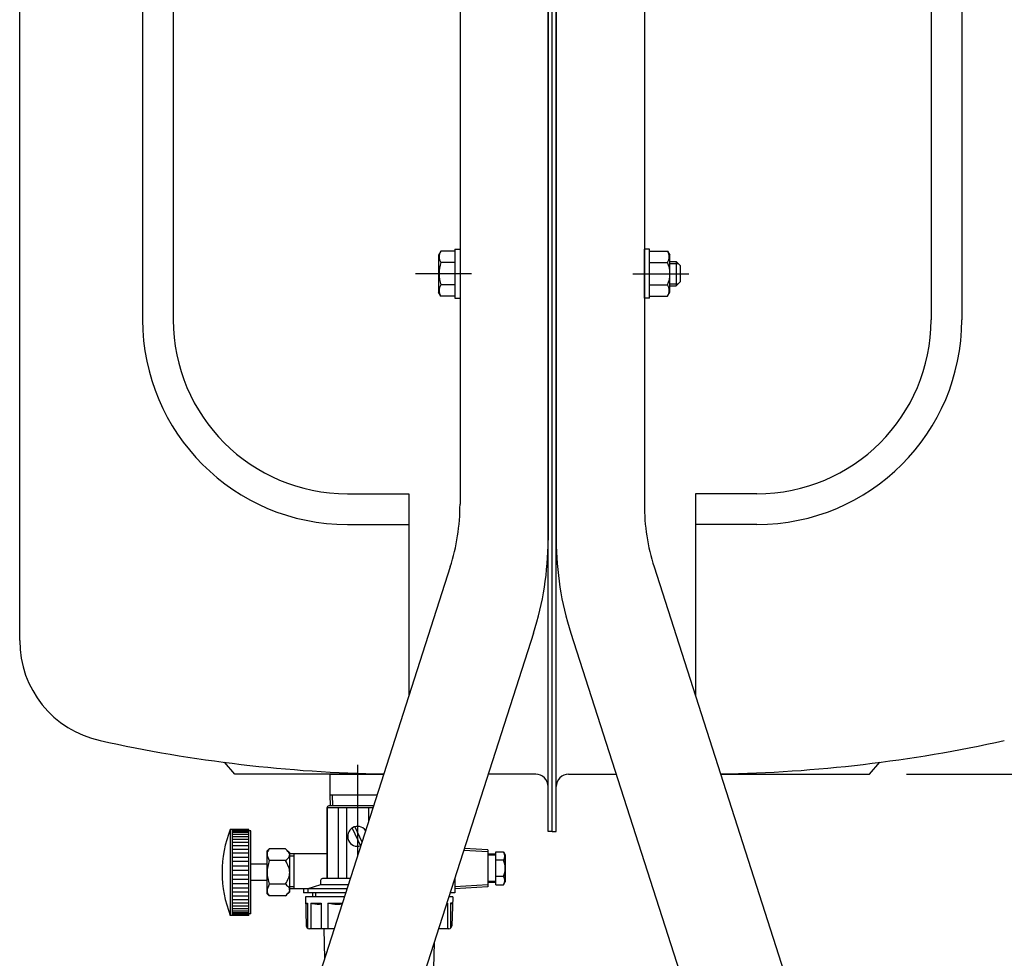
# Model space of a CAD drawing. Extents: x -3880 to 4166, y -2800 to 2778.
# Drawn here: x -152 to 328, y -1316 to -857 of the extents above; entities that cross this region are included whole.
import ezdxf
from ezdxf.enums import TextEntityAlignment as Align

# ---------------------------------------------------------------- set-up
doc = ezdxf.new("R2010")
doc.units = 0
doc.header["$LTSCALE"] = 5
doc.linetypes.add('CENTER', pattern=[50.8, 31.75, -6.35, 6.35, -6.35])
doc.layers.get('0').update_dxf_attribs({"linetype": 'CONTINUOUS'})
for name, color, linetype in [('LAYER0001', 7, 'CONTINUOUS'), ('LAYER0002', 7, 'CONTINUOUS'), ('LAYER0003', 7, 'CONTINUOUS'), ('LAYER0007', 7, 'CONTINUOUS'), ('LAYER0009', 7, 'CONTINUOUS')]:
    doc.layers.add(name, color=color, linetype=linetype)
doc.styles.add('DCSTYLE0', font='txt.shx', dxfattribs={"width": 0.666667, "bigfont": 'bigfont'})
doc.dimstyles.new('DC_ROTATED', dxfattribs={"dimtxt": 60, "dimasz": 60.000038, "dimexe": 20, "dimexo": 20, "dimgap": 20, "dimtad": 3, "dimblk1": 'OPEN30', "dimblk2": 'OPEN30', "dimsah": 1, "dimcen": 0.09, "dimclrd": 4, "dimclre": 4, "dimclrt": 2, "dimazin": 3, "dimtfac": 1, "dimtmove": 0, "dimatfit": 3})

# ---------------------------------------------------------------- blocks, each defined once
blk = doc.blocks.new('DC_HIDE_GROUP_5')
at = {"layer": 'LAYER0007', "color": 4, "linetype": 'CENTER'}
blk.add_line((12.52, -1220.99), (12.52, -1241.12), dxfattribs=at)
at = {"layer": 'LAYER0007', "color": 3, "linetype": 'CONTINUOUS'}
for p, q in [((-1.08, -1225.65), (25.23, -1225.65)), ((-1.08, -1225.65), (-1.08, -1235.65)), ((-1.08, -1235.65), (22.02, -1235.65)), ((-0.7, -1241.12), (-0.87, -1235.65))]:
    blk.add_line(p, q, dxfattribs=at)
at = {"layer": 'LAYER0007', "color": 4, "linetype": 'CONTINUOUS'}
blk.add_line((0.46, -1241.12), (0.29, -1235.65), dxfattribs=at)
blk = doc.blocks.new('DC_HIDE_GROUP_7')
at = {"layer": 'LAYER0007', "color": 4, "linetype": 'CENTER'}
blk.add_line((12.52, -1226.28), (12.52, -1265.24), dxfattribs=at)
at = {"layer": 'LAYER0007', "color": 3, "linetype": 'CONTINUOUS'}
for p, q in [((-2.48, -1242.12), (-2.48, -1276.62)), ((20.26, -1241.12), (-1.48, -1241.12)), ((9.85, -1251.93), (13.96, -1260.64)), ((11.12, -1251.34), (14.61, -1258.73)), ((76.07, -1262.62), (64.63, -1261.91)), ((76.07, -1262.62), (76.07, -1280.62)), ((-2.48, -1264.62), (-20.65, -1264.62)), ((-18.65, -1264.62), (-18.65, -1281.62)), ((-5.6, -1277.62), (-5.6, -1279.62)), ((8.86, -1276.62), (-4.6, -1276.62)), ((60.02, -1276.27), (60.02, -1283.62)), ((-11.84, -1281.62), (-20.65, -1281.62)), ((-13.98, -1281.62), (-13.98, -1283.62)), ((6.62, -1283.62), (-13.98, -1283.62)), ((-5.6, -1279.62), (-11.84, -1281.62)), ((7.26, -1281.62), (-11.84, -1281.62)), ((-11.84, -1281.62), (-11.84, -1283.62)), ((-9.48, -1283.62), (-9.48, -1285.62)), ((7.9, -1279.62), (-5.6, -1279.62)), ((60.02, -1283.62), (57.66, -1283.62)), ((76.07, -1280.62), (60.02, -1281.62)), ((5.98, -1285.62), (-12.98, -1285.62)), ((-12.98, -1285.62), (-12.53, -1299.67)), ((59.02, -1285.62), (57.02, -1285.62)), ((59.02, -1285.62), (58.56, -1299.67)), ((1, -1301.12), (-11.03, -1301.12)), ((-3.98, -1301.12), (-3.68, -1315.69)), ((57.07, -1301.12), (52.04, -1301.12)), ((49.88, -1307.87), (49.01, -1348.87)), ((37.01, -1360.62), (32.94, -1360.62))]:
    blk.add_line(p, q, dxfattribs=at)
at = {"layer": 'LAYER0007', "color": 4, "linetype": 'CONTINUOUS'}
for p, q in [((19.94, -1242.12), (-2.48, -1242.12)), ((-2.3, -1242.12), (-2.3, -1276.62)), ((3.09, -1242.12), (3.09, -1276.62)), ((7.13, -1242.12), (7.13, -1276.62)), ((17.9, -1242.12), (17.9, -1248.46)), ((76.07, -1263.62), (64.31, -1262.89)), ((-18.65, -1265.62), (-20.65, -1265.62)), ((80.07, -1265.12), (76.07, -1265.24)), ((80.07, -1278.12), (76.07, -1277.99)), ((-18.65, -1280.62), (-20.65, -1280.62)), ((-7.98, -1283.62), (-7.98, -1285.62)), ((76.07, -1279.62), (60.02, -1280.62)), ((-12.96, -1288.62), (-11.91, -1288.62)), ((-11.91, -1288.62), (-11.91, -1300.83)), ((-10.37, -1288.62), (-5.34, -1288.62)), ((-10.37, -1288.62), (-10.37, -1301.12)), ((-5.34, -1288.62), (-5.34, -1301.12)), ((-2, -1288.62), (5.01, -1288.62)), ((-2, -1288.62), (-2, -1301.12)), ((56.4, -1288.62), (56.06, -1288.62)), ((56.4, -1288.62), (56.4, -1301.12)), ((59, -1288.62), (57.95, -1288.62)), ((57.95, -1288.62), (57.95, -1300.83))]:
    blk.add_line(p, q, dxfattribs=at)
at = {"layer": 'LAYER0007', "color": 7, "linetype": 'CONTINUOUS'}
for p, q in [((-40.65, -1252.62), (-49.65, -1252.62)), ((-49.65, -1252.62), (-49.65, -1294.62)), ((-48.65, -1294.62), (-48.65, -1252.62)), ((-48.65, -1252.88), (-40.65, -1252.88)), ((-48.65, -1253.33), (-40.65, -1253.33)), ((-48.65, -1254.01), (-40.65, -1254.01)), ((-40.65, -1294.62), (-40.65, -1252.62)), ((-39.65, -1253.37), (-40.65, -1253.37)), ((-39.65, -1293.87), (-39.65, -1253.37)), ((-48.65, -1254.91), (-40.65, -1254.91)), ((-48.65, -1256.01), (-40.65, -1256.01)), ((-48.65, -1257.3), (-40.65, -1257.3)), ((-48.65, -1258.77), (-40.65, -1258.77)), ((-48.65, -1260.4), (-40.65, -1260.4)), ((-48.65, -1262.18), (-40.65, -1262.18)), ((-48.65, -1264.09), (-40.65, -1264.09)), ((-31.65, -1263.12), (-30.65, -1262.12)), ((-31.65, -1284.12), (-31.65, -1263.12)), ((-22.65, -1262.12), (-30.65, -1262.12)), ((-20.65, -1264.12), (-22.65, -1262.12)), ((-20.65, -1283.12), (-20.65, -1264.12)), ((80.07, -1279.62), (80.07, -1263.62)), ((80.07, -1263.62), (83.78, -1263.62)), ((83.78, -1263.62), (84.57, -1265)), ((-48.65, -1266.09), (-40.65, -1266.09)), ((-48.65, -1268.18), (-40.65, -1268.18)), ((-22.65, -1267.87), (-30.65, -1267.87)), ((80.07, -1264.62), (76.07, -1264.74)), ((83.81, -1267.64), (80.07, -1267.64)), ((84.57, -1278.24), (84.57, -1265)), ((84.57, -1265), (84.57, -1278.24)), ((-48.65, -1270.33), (-40.65, -1270.33)), ((-48.65, -1272.52), (-40.65, -1272.52)), ((-31.65, -1269.62), (-39.65, -1269.62)), ((-48.65, -1274.72), (-40.65, -1274.72)), ((-48.65, -1276.9), (-40.65, -1276.9)), ((-31.65, -1277.62), (-39.65, -1277.62)), ((80.07, -1278.62), (76.07, -1278.49)), ((83.81, -1275.6), (80.07, -1275.6)), ((83.78, -1279.62), (84.57, -1278.24)), ((-48.65, -1279.05), (-40.65, -1279.05)), ((-48.65, -1281.14), (-40.65, -1281.14)), ((-48.65, -1283.15), (-40.65, -1283.15)), ((-22.65, -1279.37), (-30.65, -1279.37)), ((-20.65, -1283.12), (-22.65, -1285.12)), ((80.07, -1279.62), (83.78, -1279.62)), ((-48.65, -1285.06), (-40.65, -1285.06)), ((-48.65, -1286.83), (-40.65, -1286.83)), ((-31.65, -1284.12), (-30.65, -1285.12)), ((-22.65, -1285.12), (-30.65, -1285.12)), ((-48.65, -1288.47), (-40.65, -1288.47)), ((-48.65, -1289.94), (-40.65, -1289.94)), ((-48.65, -1291.23), (-40.65, -1291.23)), ((-48.65, -1292.33), (-40.65, -1292.33)), ((-48.65, -1293.22), (-40.65, -1293.22)), ((-40.65, -1294.62), (-49.65, -1294.62)), ((-48.65, -1293.9), (-40.65, -1293.9)), ((-48.65, -1294.36), (-40.65, -1294.36)), ((-39.65, -1293.87), (-40.65, -1293.87))]:
    blk.add_line(p, q, dxfattribs=at)
at = {"layer": 'LAYER0007', "color": 3, "linetype": 'CONTINUOUS'}
for centre, radius, start, end in [((-1.48, -1242.12), 1, 90, 180), ((12.52, -1256), 4.86, 36.661, 287.7476), ((-4.6, -1277.62), 1, 90, 180), ((-11.03, -1299.62), 1.5, 181.8476, 270), ((57.07, -1299.62), 1.5, 270, 358.1524), ((37.01, -1348.62), 12, 270, 358.794)]:
    blk.add_arc(centre, radius, start, end, dxfattribs=at)
at = {"layer": 'LAYER0007', "color": 7, "linetype": 'CONTINUOUS'}
for centre, radius, start, end in [((3.47, -1273.62), 57.13, 158.4314, 201.5686), ((-28.71, -1264.62), 2.94, 152.2882, 180), ((-18.66, -1269.9), 14.3, 147.0306, 152.2882), ((-40.6, -1279.7), 25.12, 39.0894, 44.4093), ((-22.65, -1265.12), 2, 0, 39.0894), ((80.36, -1265.65), 3.98, 330, 30), ((-27.68, -1264.62), 3.97, 180, 200.2592), ((1.36, -1253.9), 34.93, 200.2592, 203.5747), ((39.25, -1286.11), 72.25, 165.3791, 167.7537), ((-36.55, -1252.35), 20.83, 311.855, 317.7554), ((-63.28, -1289.06), 45.82, 23.3876, 27.5528), ((-22.5, -1265.12), 1.84, 317.7554, 0), ((73.9, -1271.62), 10.68, 338.1346, 21.8654), ((-18.27, -1273.62), 13.38, 167.7537, 180), ((-18.27, -1273.62), 13.38, 180, 192.2463), ((-27.56, -1273.62), 6.91, 0, 23.3876), ((-27.56, -1273.62), 6.91, 336.6124, 0), ((39.25, -1261.13), 72.25, 192.2463, 194.6209), ((-63.28, -1258.17), 45.82, 332.4472, 336.6124), ((80.36, -1277.58), 3.98, 330, 30), ((-27.68, -1282.62), 3.97, 159.7408, 180), ((-28.71, -1282.62), 2.94, 180, 207.7118), ((1.36, -1293.34), 34.93, 156.4253, 159.7408), ((-36.55, -1294.88), 20.83, 42.2446, 48.145), ((-40.6, -1267.54), 25.12, 315.5907, 320.9106), ((-22.5, -1282.12), 1.84, 360, 42.2446), ((-22.65, -1282.12), 2, 320.9106, 360), ((-18.66, -1277.34), 14.3, 207.7118, 212.9694)]:
    blk.add_arc(centre, radius, start, end, dxfattribs=at)
at = {"layer": 'LAYER0007', "color": 4, "linetype": 'CONTINUOUS'}
for centre, radius, start, end in [((27.67, -1138.96), 155.08, 254.811, 255.2125), ((12.26, -1154.09), 136.42, 260.4528, 261.5535), ((-6.56, -1280.8), 8.32, 261.5535, 270), ((-6.56, -1286.73), 2.39, 270, 283.0679), ((-6.28, -1287.92), 1.17, 283.0679, 323.148), ((18.9, -1138.59), 151.47, 262.0709, 263.1967), ((2.95, -1272.3), 16.82, 263.1967, 270), ((2.95, -1279.46), 9.66, 270, 281.7751), ((33.77, -1154.09), 136.42, 279.3919, 279.5472), ((18.36, -1138.96), 155.08, 284.7875, 285.189)]:
    blk.add_arc(centre, radius, start, end, dxfattribs=at)
blk = doc.blocks.new('_OPEN30')
at = {"color": 0, "linetype": 'BYBLOCK'}
for p, q in [((-1, 0.267949), (0, 0)), ((0, 0), (-1, -0.267949)), ((0, 0), (-1, 0))]:
    blk.add_line(p, q, dxfattribs=at)
blk = doc.blocks.new('*D55')
at = {"layer": 'LAYER0001', "color": 4, "linetype": 'CONTINUOUS'}
for p, q in [((32.52, -161.65), (1204.92, -161.65)), ((1184.92, -2090.15), (1184.92, -161.65)), ((552.52, -2090.15), (1204.92, -2090.15))]:
    blk.add_line(p, q, dxfattribs=at)
at = {"layer": 'LAYER0001', "color": 4, "xscale": 60.00005575648728, "yscale": 59.99978547956927}
for p, rotation in [((1184.92, -161.65), 90), ((1184.92, -2090.15), 270)]:
    blk.add_blockref('_OPEN30', p, dxfattribs=dict(at, rotation=rotation))
at = {"layer": 'LAYER0001', "color": 30, "style": 'DCSTYLE0', "width": 0.8}
blk.add_text('1928 (2078)', height=100, rotation=90, dxfattribs=at).set_placement((1164.92, -1565.9), (1164.92, -685.9), align=Align.FIT)
blk = doc.blocks.new('DC_HIDE_GROUP_10')
at = {"layer": 'LAYER0003', "color": 3, "linetype": 'CONTINUOUS'}
for p, q in [((109.52, -486.15), (109.52, -1111.26)), ((152.52, -486.15), (152.52, -1093.81)), ((157.3, -1124.37), (301.62, -1574)), ((116.63, -1156.67), (250.63, -1574.15))]:
    blk.add_line(p, q, dxfattribs=at)
at = {"layer": 'LAYER0003', "color": 4, "linetype": 'CENTER'}
blk.add_line((146.96, -981.15), (174.26, -981.15), dxfattribs=at)
at = {"layer": 'LAYER0003', "color": 3, "linetype": 'CONTINUOUS'}
for centre, radius in [((252.52, -1093.81), 100), ((258.12, -1111.26), 148.6)]:
    blk.add_arc(centre, radius, 180, 197.7957, dxfattribs=at)
blk = doc.blocks.new('DC_HIDE_GROUP_11')
at = {"layer": 'LAYER0003', "color": 3, "linetype": 'CONTINUOUS'}
for p, q in [((62.52, -486.15), (62.52, -1093.81)), ((105.52, -486.15), (105.52, -1111.26)), ((57.73, -1124.37), (-86.7, -1574.35)), ((98.41, -1156.67), (-35.52, -1573.93))]:
    blk.add_line(p, q, dxfattribs=at)
at = {"layer": 'LAYER0003', "color": 4, "linetype": 'CENTER'}
blk.add_line((68.08, -981.15), (40.77, -981.15), dxfattribs=at)
at = {"layer": 'LAYER0003', "color": 3, "linetype": 'CONTINUOUS'}
for centre, radius in [((-37.48, -1093.81), 100), ((-43.08, -1111.26), 148.6)]:
    blk.add_arc(centre, radius, 342.2043, 0, dxfattribs=at)

msp = doc.modelspace()

# ---------------------------------------------------------------- linework, layer by layer
at = {"color": 3, "linetype": 'CONTINUOUS'}
for p, q in [((105.52, -1253.65), (105.52, -403.65)), ((107.52, -1253.65), (107.52, -403.65)), ((-152.48, -1160.39), (-152.48, -496.9)), ((-47.48, -1225.65), (-52.48, -1219.84)), ((25.23, -1225.65), (-47.48, -1225.65)), ((99.52, -1225.65), (76.27, -1225.65)), ((107.52, -1253.65), (105.52, -1253.65))]:
    msp.add_line(p, q, dxfattribs=at)
at = {"color": 4, "linetype": 'CONTINUOUS'}
for p, q in [((-92.48, -653.65), (-92.48, -1003.65)), ((-77.48, -653.65), (-77.48, -1003.65)), ((7.52, -1088.65), (37.52, -1088.65)), ((37.52, -1088.65), (37.52, -1187.35)), ((7.52, -1103.65), (37.52, -1103.65))]:
    msp.add_line(p, q, dxfattribs=at)
for radius in [100, 85]:
    msp.add_arc((7.52, -1003.65), radius, 180, 270, dxfattribs=at)
at = {"color": 3, "linetype": 'CONTINUOUS'}
for centre, radius, start, end in [((-102.48, -1160.39), 50, 180, 257.5619), ((37.52, -525.65), 700, 257.56191, 268.99665)]:
    msp.add_arc(centre, radius, start, end, dxfattribs=at)
at = {"layer": 'LAYER0001', "color": 4, "linetype": 'CONTINUOUS'}
msp.add_line((280.52, -1225.65), (910.17, -1225.65), dxfattribs=at)
at = {"layer": 'LAYER0002', "color": 3, "linetype": 'CONTINUOUS'}
for p, q in [((107.52, -1253.65), (107.52, -403.65)), ((109.52, -1253.65), (109.52, -403.65)), ((262.52, -1225.65), (267.52, -1219.84)), ((115.52, -1225.65), (138.77, -1225.65)), ((189.81, -1225.65), (262.52, -1225.65)), ((107.52, -1253.65), (109.52, -1253.65))]:
    msp.add_line(p, q, dxfattribs=at)
at = {"layer": 'LAYER0002', "color": 4, "linetype": 'CONTINUOUS'}
for p, q in [((292.52, -653.65), (292.52, -1003.65)), ((307.52, -653.65), (307.52, -1003.65)), ((177.52, -1088.65), (177.52, -1187.35)), ((207.52, -1088.65), (177.52, -1088.65)), ((207.52, -1103.65), (177.52, -1103.65))]:
    msp.add_line(p, q, dxfattribs=at)
for radius in [100, 85]:
    msp.add_arc((207.52, -1003.65), radius, 270, 0, dxfattribs=at)
at = {"layer": 'LAYER0002', "color": 3, "linetype": 'CONTINUOUS'}
for centre, radius, start, end in [((177.52, -525.65), 700, 271.00335, 282.43809), ((99.52, -1231.65), 6, 0, 90), ((115.52, -1231.65), 6, 90, 180)]:
    msp.add_arc(centre, radius, start, end, dxfattribs=at)
at = {"layer": 'LAYER0009', "color": 7, "linetype": 'CONTINUOUS'}
for p, q in [((53.15, -970.18), (52.02, -972.15)), ((60.02, -970.18), (53.15, -970.18)), ((60.02, -969.15), (60.02, -993.15)), ((60.02, -969.15), (62.52, -969.15)), ((60.02, -970.18), (60.02, -992.12)), ((62.52, -969.15), (62.52, -993.15)), ((155.02, -969.15), (152.52, -969.15)), ((152.52, -993.15), (152.52, -969.15)), ((155.02, -993.15), (155.02, -969.15)), ((155.02, -992.12), (155.02, -970.18)), ((155.02, -970.18), (163.88, -970.18)), ((163.88, -970.18), (165.02, -972.15)), ((52.02, -972.15), (52.02, -990.15)), ((60.02, -975.66), (53.15, -975.66)), ((155.02, -975.66), (163.88, -975.66)), ((165.02, -990.15), (165.02, -972.15)), ((165.02, -975.15), (168.02, -975.15)), ((168.02, -975.15), (170.02, -977.15)), ((168.02, -975.15), (168.02, -987.15)), ((165.02, -976.15), (169.02, -976.15)), ((170.02, -977.15), (170.02, -985.15)), ((168.02, -987.15), (170.02, -985.15)), ((53.15, -992.12), (52.02, -990.15)), ((60.02, -986.63), (53.15, -986.63)), ((155.02, -986.63), (163.88, -986.63)), ((163.88, -992.12), (165.02, -990.15)), ((165.02, -986.15), (169.02, -986.15)), ((165.02, -987.15), (168.02, -987.15)), ((60.02, -992.12), (53.15, -992.12)), ((60.02, -993.15), (62.52, -993.15)), ((155.02, -993.15), (152.52, -993.15)), ((155.02, -992.12), (163.88, -992.12))]:
    msp.add_line(p, q, dxfattribs=at)
for centre, radius, start, end in [((57.16, -972.92), 4.86, 145.616, 214.384), ((159.13, -972.92), 5.48, 330, 30), ((70.46, -981.15), 18.15, 162.4122, 197.5878), ((151.22, -981.15), 13.8, 336.5735, 23.4265), ((57.16, -989.38), 4.86, 145.616, 214.384), ((159.13, -989.38), 5.48, 330, 30)]:
    msp.add_arc(centre, radius, start, end, dxfattribs=at)

# ---------------------------------------------------------------- block references
at = {"layer": 'LAYER0003', "linetype": 'CONTINUOUS'}
for name in ['DC_HIDE_GROUP_11', 'DC_HIDE_GROUP_10']:
    msp.add_blockref(name, (0, 0), dxfattribs=at)
at = {"layer": 'LAYER0007', "linetype": 'CONTINUOUS'}
for name in ['DC_HIDE_GROUP_5', 'DC_HIDE_GROUP_7']:
    msp.add_blockref(name, (0, 0), dxfattribs=at)

# ---------------------------------------------------------------- dimensions: what is measured, and where the dimension line sits
at = {"layer": 'LAYER0001', "linetype": 'CONTINUOUS'}
dim = msp.add_linear_dim(base=(1184.92, -161.65), p1=(532.52, -2090.15), p2=(12.52, -161.65), angle=90, text='1928 (2078)', dimstyle='DC_ROTATED', override={"dimtxt": 100, "dimasz": 60.000038, "dimexe": 20, "dimexo": 20, "dimgap": 20, "dimtad": 3, "dimtih": 0, "dimtoh": 0, "dimdec": 1, "dimzin": 8, "dimblk1": 'OPEN30', "dimblk2": 'OPEN30', "dimsah": 1, "dimclrd": 4, "dimclre": 4, "dimclrt": 30, "dimazin": 2, "dimtofl": 1, "dimtolj": 0, "dimtzin": 8, "dimarcsym": 1}, dxfattribs=at)
dim.commit()
dim.dimension.update_dxf_attribs({"geometry": '*D55', "text_midpoint": (1184.92, -1125.9), "dimtype": 160})

doc.saveas('drawing.dxf')
